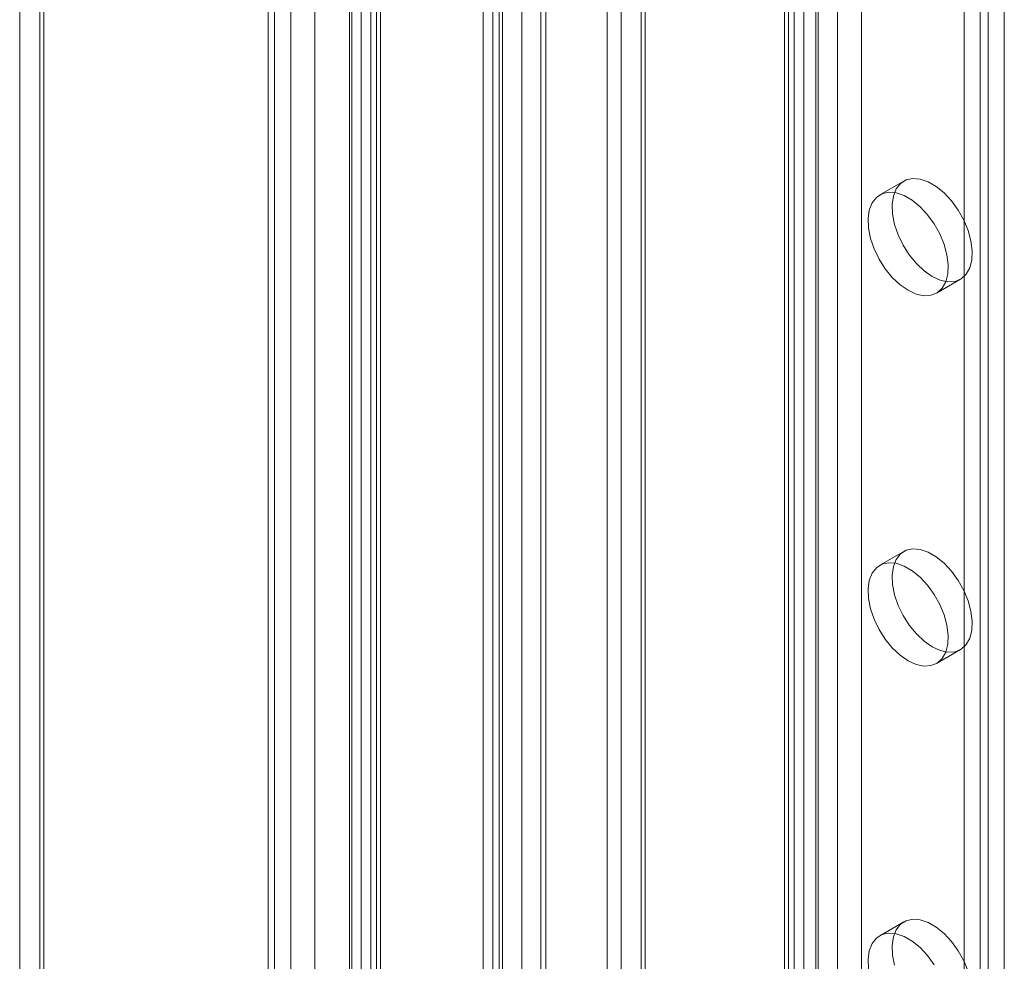
# Model space of a CAD drawing. Units: millimetres. Extents: x 63 to 4404, y -166 to 2804.
# Drawn here: x 3329 to 3399, y 1934 to 2000 of the extents above; entities that cross this region are included whole.
import ezdxf

# ---------------------------------------------------------------- set-up
doc = ezdxf.new("R2010")
doc.units = ezdxf.units.MM
doc.header["$LTSCALE"] = 2

msp = doc.modelspace()

# ---------------------------------------------------------------- linework, layer by layer
at = {"lineweight": 18}
for p, q in [((3353.2079, 2150.0616), (3353.2079, 1630.8723)), ((3352.3643, 2148.8859), (3352.3643, 1629.6966)), ((3354.2843, 2148.8859), (3354.2843, 1629.6966)), ((3354.5655, 2149.2778), (3354.5655, 1630.0885)), ((3354.5655, 1629.958), (3354.5655, 2147.8408)), ((3353.2079, 1629.1742), (3353.2079, 2147.0571)), ((3348.2262, 2140.0388), (3348.2262, 1628.0892)), ((3349.9232, 2139.0591), (3349.9232, 1627.1095)), ((3329.106, 1617.0514), (3329.106, 2129.001)), ((3330.8031, 1616.0717), (3330.8031, 2128.0213)), ((3330.5219, 2127.2837), (3330.5219, 1616.0255)), ((3330.8031, 2126.5461), (3330.8031, 1615.9794)), ((3329.106, 2125.5664), (3329.106, 1614.9997)), ((3353.8867, 2099.8975), (3353.8867, 1629.57)), ((3352.529, 2099.1137), (3352.529, 1628.7862)), ((3384.4337, 2095.3237), (3384.4337, 1647.99)), ((3383.076, 1647.2063), (3383.076, 2094.54)), ((3383.076, 2093.7562), (3383.076, 1646.4225)), ((3383.3572, 1646.8144), (3383.3572, 2094.1481)), ((3385.2772, 1646.8144), (3385.2772, 2094.1481)), ((3384.4337, 2092.9725), (3384.4337, 1645.6388)), ((3363.1639, 1635.7112), (3363.1639, 2083.045)), ((3364.5216, 2083.045), (3364.5216, 1635.7112)), ((3361.8063, 2082.2612), (3361.8063, 1634.9275)), ((3365.8792, 2082.2612), (3365.8792, 1634.9275)), ((3346.6423, 1646.0296), (3346.6423, 2078.4696)), ((3347.0948, 2078.7309), (3347.0948, 1646.2908)), ((3362.934, 1646.2908), (3362.934, 2078.7309)), ((3366.2144, 1641.719), (3366.2144, 2074.159)), ((3362.934, 1637.1471), (3362.934, 2069.5871)), ((3362.4815, 1636.8858), (3362.4815, 2069.3258)), ((3383.7512, 1648.5126), (3383.7512, 2066.5815)), ((3388.503, 1648.5126), (3388.503, 2066.5815)), ((3385.4483, 1647.5329), (3385.4483, 2065.6018)), ((3386.8059, 1647.5329), (3386.8059, 2065.6018)), ((3371.5324, 1876.6226), (3371.5324, 2059.5278)), ((3373.2295, 1875.6429), (3373.2295, 2058.5481)), ((3370.5483, 2058.1562), (3370.5483, 1875.2511)), ((3372.9483, 2058.1562), (3372.9483, 1875.2511)), ((3373.2295, 1874.8592), (3373.2295, 2057.7643)), ((3398.5722, 1873.9442), (3398.5722, 2058.1558)), ((3396.8751, 1872.9645), (3396.8751, 2057.1761)), ((3371.5324, 1873.8795), (3371.5324, 2056.7846)), ((3397.4408, 1863.4952), (3397.4408, 2002.5031)), ((3395.7438, 1862.5155), (3395.7438, 2001.5234)), ((3391.4812, 1988.7841), (3389.7841, 1987.8044)), ((3393.7838, 1980.876), (3395.4809, 1981.8557)), ((3391.4812, 1962.6547), (3389.7841, 1961.6751)), ((3393.7838, 1954.7467), (3395.4809, 1955.7264)), ((3391.4812, 1936.5254), (3389.7841, 1935.5458))]:
    msp.add_line(p, q, dxfattribs=at)
at = {"lineweight": 18, "flags": 128}
for points in [[(3393.481, 1982.0537), (3392.9117, 1982.4492), (3392.3656, 1982.9623), (3391.8652, 1983.5719), (3391.431, 1984.253), (3391.0807, 1984.9779), (3390.8287, 1985.7167), (3390.6852, 1986.4393), (3390.6562, 1987.116), (3390.7429, 1987.7192), (3390.9417, 1988.2242), (3391.2444, 1988.6103), (3391.6387, 1988.8617), (3392.1084, 1988.968), (3392.6343, 1988.925), (3393.1949, 1988.7345), (3393.7672, 1988.4041), (3394.3278, 1987.9474), (3394.8537, 1987.3832), (3395.3234, 1986.7345), (3395.7177, 1986.0279), (3396.0204, 1985.2923), (3396.2192, 1984.5578), (3396.3058, 1983.8546), (3396.2768, 1983.2113), (3396.1334, 1982.6543), (3395.8814, 1982.2065), (3395.5311, 1981.8861), (3395.0968, 1981.7063), (3394.5964, 1981.6745), (3394.0504, 1981.7919), (3393.481, 1982.0537)], [(3391.784, 1981.074), (3391.2146, 1981.4695), (3390.6686, 1981.9826), (3390.1682, 1982.5922), (3389.7339, 1983.2733), (3389.3836, 1983.9982), (3389.1316, 1984.737), (3388.9882, 1985.4596), (3388.9592, 1986.1363), (3389.0458, 1986.7395), (3389.2446, 1987.2445), (3389.5473, 1987.6306), (3389.9416, 1987.882), (3390.4113, 1987.9883), (3390.9372, 1987.9453), (3391.4978, 1987.7548), (3392.0701, 1987.4244), (3392.6307, 1986.9677), (3393.1566, 1986.4035), (3393.6263, 1985.7548), (3394.0206, 1985.0482), (3394.3233, 1984.3126), (3394.5221, 1983.5781), (3394.6088, 1982.8749), (3394.5798, 1982.2316), (3394.4363, 1981.6746), (3394.1843, 1981.2268), (3393.834, 1980.9064), (3393.3998, 1980.7266), (3392.8994, 1980.6948), (3392.3533, 1980.8122), (3391.784, 1981.074)], [(3393.481, 1955.9244), (3392.9117, 1956.3199), (3392.3656, 1956.833), (3391.8652, 1957.4426), (3391.431, 1958.1237), (3391.0807, 1958.8485), (3390.8287, 1959.5874), (3390.6852, 1960.31), (3390.6562, 1960.9867), (3390.7429, 1961.5899), (3390.9417, 1962.0949), (3391.2444, 1962.481), (3391.6387, 1962.7324), (3392.1084, 1962.8387), (3392.6343, 1962.7957), (3393.1949, 1962.6051), (3393.7672, 1962.2748), (3394.3278, 1961.8181), (3394.8537, 1961.2539), (3395.3234, 1960.6052), (3395.7177, 1959.8986), (3396.0204, 1959.163), (3396.2192, 1958.4285), (3396.3058, 1957.7253), (3396.2768, 1957.082), (3396.1334, 1956.525), (3395.8814, 1956.0772), (3395.5311, 1955.7568), (3395.0968, 1955.577), (3394.5964, 1955.5452), (3394.0504, 1955.6626), (3393.481, 1955.9244)], [(3391.784, 1954.9447), (3391.2146, 1955.3402), (3390.6686, 1955.8533), (3390.1682, 1956.4629), (3389.7339, 1957.144), (3389.3836, 1957.8689), (3389.1316, 1958.6077), (3388.9882, 1959.3303), (3388.9592, 1960.007), (3389.0458, 1960.6102), (3389.2446, 1961.1152), (3389.5473, 1961.5013), (3389.9416, 1961.7527), (3390.4113, 1961.859), (3390.9372, 1961.816), (3391.4978, 1961.6255), (3392.0701, 1961.2951), (3392.6307, 1960.8384), (3393.1566, 1960.2742), (3393.6263, 1959.6255), (3394.0206, 1958.9189), (3394.3233, 1958.1833), (3394.5221, 1957.4488), (3394.6088, 1956.7456), (3394.5798, 1956.1023), (3394.4363, 1955.5453), (3394.1843, 1955.0975), (3393.834, 1954.7771), (3393.3998, 1954.5973), (3392.8994, 1954.5655), (3392.3533, 1954.6829), (3391.784, 1954.9447)], [(3390.8287, 1933.4581), (3390.6852, 1934.1806), (3390.6562, 1934.8574), (3390.7429, 1935.4606), (3390.9417, 1935.9656), (3391.2444, 1936.3517), (3391.6387, 1936.603), (3392.1084, 1936.7094), (3392.6343, 1936.6664), (3393.1949, 1936.4758), (3393.7672, 1936.1455), (3394.3278, 1935.6888), (3394.8537, 1935.1246), (3395.3234, 1934.4759), (3395.7177, 1933.7693), (3396.0204, 1933.0337)], [(3388.9882, 1933.201), (3388.9592, 1933.8777), (3389.0458, 1934.4809), (3389.2446, 1934.9859), (3389.5473, 1935.372), (3389.9416, 1935.6234), (3390.4113, 1935.7297), (3390.9372, 1935.6867), (3391.4978, 1935.4961), (3392.0701, 1935.1658), (3392.6307, 1934.7091), (3393.1566, 1934.1449), (3393.6263, 1933.4962)]]:
    msp.add_lwpolyline(points, dxfattribs=at)

doc.saveas('drawing.dxf')
